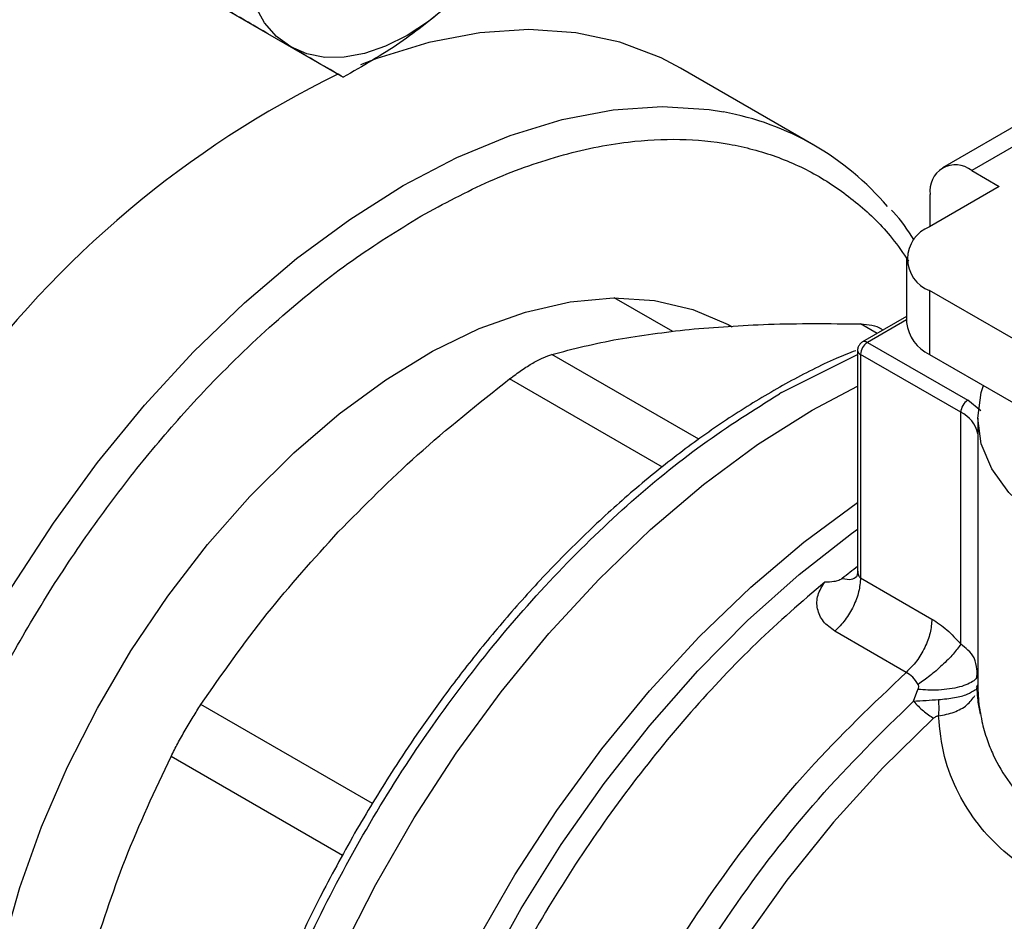
# Model space of a CAD drawing. Extents: x 0.4 to 10.6, y 0.4 to 8.1.
# Drawn here: x 2.6 to 2.6, y 4.7 to 4.8 of the extents above; entities that cross this region are included whole.
import ezdxf

# ---------------------------------------------------------------- set-up
doc = ezdxf.new("R2010")
doc.units = 0
doc.linetypes.add('SLD-SOLID', pattern=[0])
doc.layers.get('0').update_dxf_attribs({"linetype": 'CONTINUOUS'})

msp = doc.modelspace()

# ---------------------------------------------------------------- linework, layer by layer
at = {"color": 7, "linetype": 'SLD-SOLID'}
for p, q in [((2.585906749375466, 4.771172943702372), (2.593758768041443, 4.766640069811447)), ((2.62537819321913, 4.762083304396122), (2.6164215073241, 4.767253889104333)), ((2.642269526539158, 4.765326400520769), (2.634010667809453, 4.760558662860261)), ((2.644237870501049, 4.765131486936139), (2.635979011771698, 4.760363749275834)), ((2.635979011771698, 4.760363749275834), (2.637834935082247, 4.759292347554481)), ((2.637834935082247, 4.759292347554481), (2.633148728723298, 4.756587058207159)), ((2.633195126806034, 4.756613843250187), (2.633195126806034, 4.758756124252118)), ((2.631611231511672, 4.75444425476405), (2.631611231511672, 4.750157951289591)), ((2.633148728723287, 4.752301451320955), (2.633148728723283, 4.748015147846492)), ((2.66161077225272, 4.735870663330095), (2.633148728723287, 4.752301451320955)), ((2.615897733644471, 4.749543719803175), (2.611965638491271, 4.75181367001787)), ((2.631611231511672, 4.750562511868764), (2.628644844342956, 4.748850053006977)), ((2.630032580023398, 4.749651175762918), (2.629720028142974, 4.749831608122876)), ((2.628972901275327, 4.748817567181737), (2.635712000823818, 4.744927167821872)), ((2.628316733296324, 4.748281779247429), (2.628316733296325, 4.733509697490692)), ((2.635248019996428, 4.744123529457083), (2.628508920447778, 4.74801392881704)), ((2.628508920447778, 4.74801392881704), (2.628508920447785, 4.732999416750509)), ((2.633148728723283, 4.748015147846492), (2.66237952085895, 4.731140570732053)), ((2.62321249954652, 4.745444146887559), (2.623063594404749, 4.745357863065053)), ((2.625261054654764, 4.744261541196016), (2.628316733296325, 4.745889447054259)), ((2.636585291131535, 4.744223032968258), (2.635712000823818, 4.744927167821872)), ((2.635247865043004, 4.728537469153975), (2.635248019996428, 4.744123529457083)), ((2.636390937054628, 4.743728583150975), (2.636390937054628, 4.725856083416744)), ((2.628508917408919, 4.732999418504789), (2.633307941306883, 4.730228989014705)), ((2.631587545384929, 4.726647908240026), (2.626788542097669, 4.729418313276652)), ((2.63639939748131, 4.72657961278206), (2.63632839703589, 4.726857331916686)), ((2.636336247363563, 4.726314190340551), (2.636359810497688, 4.726859255441183)), ((2.636297481736245, 4.725462209745795), (2.636390987390528, 4.725813668285614)), ((2.636309968313568, 4.725655618246442), (2.636391024554686, 4.725813668324217)), ((2.632066806847589, 4.724708777634364), (2.632372391449838, 4.725501185411558))]:
    msp.add_line(p, q, dxfattribs=at)
at = {"color": 8, "linetype": 'SLD-SOLID'}
for p, q in [((2.629633124278767, 4.749420574870021), (2.628519893489942, 4.750063233950241)), ((2.631611231511672, 4.750340642807425), (2.628972901275327, 4.748817567181737)), ((2.617651700010953, 4.742312631784963), (2.607781145296368, 4.748010737073367)), ((2.623212499546891, 4.745444146887345), (2.628316733296324, 4.748004896193457)), ((2.615209315940412, 4.740442486004905), (2.604940220886184, 4.746370706320425)), ((2.636394478361706, 4.726132736155276), (2.636390966130393, 4.725813668263888)), ((2.595728194451698, 4.717824645675956), (2.584201472691602, 4.724478754203236)), ((2.593721236051467, 4.714343907190549), (2.582192635776343, 4.720999346612065))]:
    msp.add_line(p, q, dxfattribs=at)
at = {"color": 7, "linetype": 'SLD-SOLID', "flags": 128}
for points in [[(2.590235035162255, 4.768675123980979), (2.589282136306053, 4.769379761457189), (2.588479215854508, 4.770303872620863), (2.587840011999158, 4.771431645673779), (2.587375461695189, 4.772743784106322), (2.587093513527098, 4.77421783686612), (2.586998991706213, 4.775828582501767), (2.587093513527094, 4.777548460708855), (2.587375461695185, 4.77934804389442)], [(2.600907108629312, 4.771533850961926), (2.599489659469139, 4.770389991641336), (2.598047535162244, 4.76944832068967), (2.596605410855348, 4.768724950357994), (2.595187961695176, 4.768232257713236), (2.593819440629849, 4.767978672863149), (2.592523263434221, 4.767968534714826), (2.591321608059477, 4.768202016734795), (2.590235035162255, 4.768675123980979)], [(2.616421507324098, 4.767253889104329), (2.615120423102872, 4.767937259185018), (2.612348423876437, 4.768995096679809), (2.609375862612209, 4.769630462040563), (2.606228100154801, 4.769837934554044), (2.602931992103629, 4.769615744137918), (2.599515659690411, 4.768965786442476), (2.596008249858731, 4.767893606677605), (2.594912374986322, 4.767478910215244)], [(2.569394979132927, 4.696549399055979), (2.569562559332633, 4.700276980252097), (2.570063401181126, 4.704155810443956), (2.570891829940137, 4.708141940935578), (2.572038459180803, 4.712190207275719), (2.573490297135658, 4.716254740989138), (2.575230893900546, 4.720289489284757), (2.577240527818617, 4.724248736852184), (2.579496428934569, 4.728087623834444), (2.581973036987344, 4.731762654108087), (2.584642291018104, 4.735232188111645), (2.5874739473121, 4.738456914638502), (2.59043592207205, 4.741400296248574), (2.593494654940376, 4.744028983252102), (2.596615489251473, 4.746313191574967), (2.599763064705576, 4.748227040224148), (2.602901718015081, 4.749748844529713), (2.605995886983849, 4.7508613618408), (2.609010513441098, 4.751551986891733), (2.611911440464482, 4.751812894624726), (2.614665799391675, 4.751641128850911), (2.617242382235447, 4.75103863574514), (2.619611995282626, 4.750012241795044), (2.619890579636868, 4.749855646137863)], [(2.659219692584897, 4.732964700766951), (2.65839657976839, 4.732878694746333), (2.655419808451687, 4.732743449521969), (2.652443037134836, 4.732878694745184), (2.649539563807016, 4.73328110022973), (2.646780881617652, 4.733940757417066), (2.644234918477805, 4.734841423357959), (2.641964364449564, 4.735960920667799), (2.640025128108653, 4.737271683607413), (2.638464959889756, 4.738741436843045), (2.637322276312335, 4.740333990172195), (2.636625214038421, 4.742010129646505), (2.636390937054621, 4.743728583149318), (2.636625214037796, 4.745447036652166), (2.636774196979542, 4.745922209571591)], [(2.597212153198116, 4.649864285848318), (2.59594430430713, 4.650665564312742), (2.593603423359501, 4.652569497896311), (2.591532634159918, 4.654864882018668), (2.589749603951693, 4.657532133271808), (2.588269544919882, 4.660548495608487), (2.587105084406292, 4.663888234488788), (2.586266157177448, 4.667522856438142), (2.585759920664668, 4.671421352143609), (2.585590693899385, 4.675550461014401), (2.585759920664694, 4.679874954949517), (2.586266157177499, 4.684357938891472), (2.587105084406368, 4.688961165601934), (2.588269544919982, 4.693645361973657), (2.589749603951816, 4.698370564094801), (2.591532634160064, 4.703096458206927), (2.593603423359667, 4.707782724647773), (2.595944304307316, 4.712389381844399), (2.598535305432136, 4.716877127421861), (2.601354321226089, 4.72120767351723), (2.604377300840382, 4.725344073438127), (2.607578453278816, 4.729251036878882), (2.610930467437482, 4.732895231004972), (2.614404745113464, 4.73624556483702), (2.617971644994627, 4.739273454508067), (2.621600735548838, 4.741953067131044), (2.625261054654764, 4.744261541196016)], [(2.597212153197646, 4.649864285848589), (2.595944304306885, 4.650665564312884), (2.593603423359233, 4.652569497896469), (2.591532634159626, 4.65486488201884), (2.589749603951374, 4.657532133271996), (2.588269544919536, 4.660548495608692), (2.587105084405918, 4.66388823448901), (2.586266157177044, 4.667522856438382), (2.585759920664235, 4.671421352143868), (2.585590693898922, 4.675550461014679), (2.5857599206642, 4.679874954949812), (2.586266157176976, 4.684357938891786), (2.587105084405815, 4.688961165602264), (2.588269544919401, 4.693645361974005), (2.589749603951207, 4.698370564095165), (2.591532634159428, 4.703096458207307), (2.593603423359007, 4.707782724648167), (2.595944304306633, 4.712389381844806), (2.598535305431431, 4.716877127422282), (2.601354321225366, 4.721207673517662), (2.604377300839642, 4.725344073438569), (2.607578453278061, 4.72925103687933), (2.610930467436715, 4.732895231005427), (2.614404745112687, 4.736245564837481), (2.617971644993843, 4.739273454508532), (2.62160073554805, 4.74195306713151), (2.625261054654653, 4.744261541196101)]]:
    msp.add_lwpolyline(points, dxfattribs=at)
at = {"color": 8, "linetype": 'SLD-SOLID', "flags": 128}
for points in [[(2.565225972194607, 4.670714870359879), (2.564631215841678, 4.671446440994422), (2.562877923657733, 4.674069206864096), (2.561422549587073, 4.67703526121608), (2.56027751036812, 4.680319298720444), (2.559452575071758, 4.683893301127118), (2.558954781755074, 4.687726776307729), (2.558788377415127, 4.691787018403678), (2.558954781755074, 4.696039386861006), (2.559452575071758, 4.700447601971377), (2.560277510368119, 4.704974054397762), (2.561422549587073, 4.709580126044042), (2.562877923657733, 4.714226519530984), (2.564631215841677, 4.718873593467633), (2.566667467668187, 4.723481700657671), (2.56896930655464, 4.728011526355326), (2.571517094023263, 4.732424423684917), (2.574289093249699, 4.736682743362373), (2.577261654513927, 4.740750154905646), (2.580409416971334, 4.744591956593577), (2.583705525022506, 4.748175371528748), (2.587121857435724, 4.751469827278407), (2.590629267267405, 4.75444721670769), (2.59419783053354, 4.757082137779785), (2.597797101510584, 4.759352110277152), (2.601396372487629, 4.761237767594813), (2.604964935753765, 4.762723021969397), (2.608472345585444, 4.763795201734268), (2.611888677998663, 4.76444515942971), (2.615184786049835, 4.764667349845835), (2.618332548507242, 4.764459877332355), (2.619300168131768, 4.76430365464531)], [(2.603936703760113, 4.645982285439574), (2.602573358997296, 4.646849837137973), (2.600245993440727, 4.648765980888139), (2.59818858091809, 4.651071696053892), (2.596418620217851, 4.653747371973052), (2.594951165281576, 4.656770251378221), (2.593798697166532, 4.660114623952831), (2.592971017891291, 4.663752045003557), (2.592475167067211, 4.667651577389291), (2.59231536202484, 4.671780054648958), (2.592492961944506, 4.676102363090256), (2.59300645629617, 4.680581740440048), (2.593851477686834, 4.685180088516347), (2.595020839006279, 4.689858297262512), (2.596504594555163, 4.694576577387696), (2.59829012463559, 4.699294798784333), (2.60036224288467, 4.703972831844353), (2.602703325438193, 4.708570888771161), (2.605293460825834, 4.713049861984414), (2.608110619322999, 4.717371656739404), (2.611130840318928, 4.72149951513202), (2.614328436107462, 4.725398328733572), (2.617676210367154, 4.729034937196419), (2.621145689472534, 4.732378410290705), (2.624707364669139, 4.735400310973407), (2.628316733296325, 4.738065213019188)], [(2.609201965461763, 4.644079200051505), (2.606746497248088, 4.645015138438586), (2.604198987309363, 4.646448187794735), (2.6018906912619, 4.648274811413792), (2.59984073637372, 4.650479873317179), (2.598066109216631, 4.653045101667509), (2.596581514910153, 4.655949240174786), (2.595399255270263, 4.659168224232717), (2.594529126872673, 4.662675380325623), (2.593978339875323, 4.666441647053584), (2.593751458272735, 4.670435815944356), (2.593850362077321, 4.674624790056598), (2.59427423174101, 4.678973858231554), (2.595019554946274, 4.683446982720644), (2.596080155710306, 4.688007097805599), (2.597447245561152, 4.692616416936677), (2.599109496361761, 4.697236745843912), (2.601053134178494, 4.701829799026868), (2.603262053416281, 4.706357517000347), (2.605717950274645, 4.710782381667277), (2.608400474418765, 4.715067727205473), (2.611287397608758, 4.719178043892192), (2.614354797889872, 4.723079272348879), (2.617577257817341, 4.726739085767899), (2.620928075073334, 4.730127157782652), (2.624379483730771, 4.733215413761395), (2.627902884330541, 4.735978263442483), (2.628316733296325, 4.736277911772438)], [(2.633424461651142, 4.723560959758741), (2.630001098210925, 4.720219901622216), (2.626705620231478, 4.716582977499555), (2.623567888458529, 4.71268314202348), (2.620616334279336, 4.708555732099977), (2.617877702102268, 4.704238146716084), (2.615376807022309, 4.69976950806291), (2.613136309968328, 4.695190307044479), (2.611176512369509, 4.690542036384488), (2.609515172201522, 4.685866814655451), (2.60816734307924, 4.681207004636957), (2.607145237854017, 4.676604829461119), (2.606458117951489, 4.6721019900234), (2.606112209452613, 4.667739287125486), (2.606110646678358, 4.663556251774031), (2.606453443789218, 4.65959078698516), (2.607137494656911, 4.655878824340421), (2.608156601009392, 4.652453998406143), (2.609501528594198, 4.649347341966349), (2.611160090851171, 4.646587004830745), (2.613117259336445, 4.644197998765711), (2.615355299897085, 4.642201970859499), (2.6172140342009, 4.640969245210822)]]:
    msp.add_lwpolyline(points, dxfattribs=at)
at = {"color": 7, "linetype": 'SLD-SOLID'}
for centre, radius, start, end in [((2.623677190259812, 4.70497798817403), 0.06887936341946774, 116.0753720914748, 144.039462103565), ((2.615936011235753, 4.745727465895787), 0.01887835639241182, 40.33372410771885, 79.73496336946411), ((2.634892269985233, 4.759031428176717), 0.001719327549247762, 50.79671477255005, 189.2140369817562), ((2.633961993955813, 4.754444254764055), 0.002291943920386343, 110.7834207992431, 249.2165792004588), ((2.634238302705838, 4.75041992702134), 0.002640101199431548, 185.6947992509702, 245.6253417063717), ((2.629516280094338, 4.747968088362806), 0.001008402104699147, 122.6054783399009, 177.3945215146589), ((2.63625537964271, 4.744077689003215), 0.001008402104404939, 122.6054783422219, 177.3945215347121), ((2.668774723044934, 4.681231099124323), 0.06630762926358541, 127.6007748093268, 128.7328016911342)]:
    msp.add_arc(centre, radius, start, end, dxfattribs=at)
at = {"color": 8, "linetype": 'SLD-SOLID'}
for centre, radius, start, end in [((2.628781469998196, 4.748556949313938), 0.0003233691495490255, 53.70165348293893, 115.0191307297361), ((2.628645138963408, 4.748314551951414), 0.0003300450771055102, 185.7131654750472, 245.6237436068397), ((2.634397382813107, 4.742275826156368), 0.002034106955181974, 11.46000670019719, 65.27981892854608)]:
    msp.add_arc(centre, radius, start, end, dxfattribs=at)
at = {"color": 7, "linetype": 'SLD-SOLID'}
for points, knots in [([(2.611271679240902, 4.829005359330106), (2.610436388857304, 4.829169373977495), (2.608339883515876, 4.829581036306038), (2.604820053230119, 4.82982496149058), (2.600761463650862, 4.82981945374362), (2.596592970913993, 4.829458441111101), (2.592337878641935, 4.828764310569055), (2.588009068103026, 4.827734965545718), (2.583622223426353, 4.826376479502269), (2.579192269636992, 4.824694229241762), (2.574734337244629, 4.822695198024934), (2.570263576447875, 4.820387346479075), (2.565795175728621, 4.817779762859038), (2.561344379902758, 4.814882649114056), (2.55692651001895, 4.81170738104571), (2.552557130633954, 4.808266714566518), (2.54825218963784, 4.804575063381858), (2.544028307212653, 4.800649017440566), (2.539903388922081, 4.79650837384838), (2.535897997434295, 4.792178392553327), (2.532038889125255, 4.787695358655513), (2.528369481316312, 4.78312322806685), (2.524927115306091, 4.778531490844049), (2.521998841850254, 4.774360882319713), (2.519505736035661, 4.770602455752664), (2.517076823474476, 4.766778882734647), (2.515447777267076, 4.764011644172927), (2.514496045991556, 4.762394951243009)], [0, 0, 0, 0, 0.02809459297620983, 0.07051495551304578, 0.1129892046355285, 0.1555030044962923, 0.1980441821609418, 0.2406002098615499, 0.2831595975305784, 0.325712395683622, 0.3682500792666361, 0.4107647095794328, 0.4532474036840488, 0.4956910297169179, 0.538086416007483, 0.5804210693984563, 0.6226769230691038, 0.6648264975954378, 0.7068257445722773, 0.7485994260113581, 0.790007823029679, 0.8307593470724646, 0.8701288175986072, 0.9079852959058217, 0.9348719683939776, 0.9619505055713317, 1, 1, 1, 1]), ([(2.588840415615558, 4.632379173595182), (2.586540186918308, 4.631121098951644), (2.581939647440705, 4.62860490477048), (2.574990242978346, 4.625744612619708), (2.567995367975051, 4.623593030383433), (2.560983828370339, 4.622302688301651), (2.554103929568895, 4.621945594887623), (2.547472340513544, 4.622585031513756), (2.541205180706409, 4.624249009886412), (2.535411848838299, 4.626935872093793), (2.530188904556879, 4.630610651461546), (2.525614806028266, 4.635207166720715), (2.521746026366174, 4.640631681666006), (2.518615090232565, 4.646768884086391), (2.516230123674076, 4.653488739005824), (2.514586410067681, 4.660617129431264), (2.513625080694081, 4.668087074415642), (2.513311001893865, 4.675874468106672), (2.513625065464899, 4.684024669407886), (2.514586372434049, 4.692604534480399), (2.516230123669496, 4.701630922707784), (2.518615090233834, 4.711104401481669), (2.521746026365813, 4.720856505794954), (2.525614806028398, 4.730747818665174), (2.530188904556701, 4.740625475673175), (2.535411848838865, 4.750330538144558), (2.541205180704314, 4.759706238973001), (2.547472340521263, 4.768606125956257), (2.554103929540595, 4.776902232630276), (2.560983828473264, 4.784488500195156), (2.567995367603307, 4.791293513398367), (2.574990164642707, 4.797217960270175), (2.581939561697882, 4.802381341465591), (2.586540103617181, 4.80517679506245), (2.588840415615557, 4.806574546797475)], [0, 0, 0, 0, 0.02912375244378363, 0.05824854416160185, 0.08873429317389901, 0.1199938772583602, 0.1519013647805359, 0.1843126602565767, 0.2170687487206791, 0.2499999956263202, 0.2829312425319615, 0.3156873309960638, 0.3480986264721043, 0.38000611399428, 0.4112656980787417, 0.4417514470910384, 0.4708746806658157, 0.4999999956138962, 0.5291232292038153, 0.5582485441611152, 0.5887342931734119, 0.6199938772578736, 0.6519013647800493, 0.6843126602560894, 0.7170687487201913, 0.7499999956258332, 0.7829312425314747, 0.8156873309955767, 0.8480986264716169, 0.8800061139937928, 0.9112656980782543, 0.9417514470905508, 0.9708752039442198, 1, 1, 1, 1]), ([(2.590235035162255, 4.768675123980979), (2.589429513903996, 4.769140283342421), (2.587800588156204, 4.770080928983876), (2.585766088057869, 4.771255698420024), (2.584737670085353, 4.77184953176645)], [0, 0, 0, 0, 0.4945107285280622, 0.9999999999999999, 0.9999999999999999, 0.9999999999999999, 0.9999999999999999]), ([(2.600907108629312, 4.771533850961926), (2.599824947148519, 4.770647091068462), (2.597636599316287, 4.768853884486068), (2.595060804623936, 4.767383389334375), (2.593758768041443, 4.766640069811447)], [0, 0, 0, 0, 0.4945107285301891, 1, 1, 1, 1]), ([(2.593758768041443, 4.766640069811447), (2.593302048198837, 4.766903866036152), (2.592380234692397, 4.767436295110165), (2.590954419076704, 4.768259687771015), (2.590235035162255, 4.768675123980979)], [0, 0, 0, 0, 0.4954579634761027, 0.9999999999999999, 0.9999999999999999, 0.9999999999999999, 0.9999999999999999]), ([(2.632123122446788, 4.755693272445589), (2.631685443278564, 4.756357516242803), (2.631214720715682, 4.757071908348489), (2.63064282969833, 4.757662799848024), (2.630602684563855, 4.757704278762694)], [0, 0, 0, 0, 0.929802823864302, 1, 1, 1, 1]), ([(2.617006919895895, 4.749697171915092), (2.618743780933838, 4.749835718058092), (2.622327913087965, 4.750121617548672), (2.62641394181091, 4.750083090781865), (2.628519891735526, 4.750063233985166)], [0, 0, 0, 0, 0.4845973762274721, 0.9999999999999999, 0.9999999999999999, 0.9999999999999999, 0.9999999999999999]), ([(2.628519893490236, 4.750063233949725), (2.628775945752142, 4.750041343469778), (2.629285548026827, 4.749997776432755), (2.629728488697766, 4.749865311127857), (2.629870929970215, 4.749744097094879), (2.629871605557671, 4.749743522186507)], [0, 0, 0, 0, 0.5012665664063748, 0.9976345475864921, 1, 1, 1, 1]), ([(2.607781146432435, 4.748010737395268), (2.609211733722604, 4.748380568296552), (2.611987832865057, 4.749098236666016), (2.615368423927094, 4.7495016477216), (2.617006919207085, 4.749697171846921)], [0, 0, 0, 0, 0.5153228385439526, 1, 1, 1, 1]), ([(2.628645873500716, 4.748848246310302), (2.628636323272469, 4.748843401854309), (2.628568538725863, 4.748809017414009), (2.628457240975185, 4.748703680869465), (2.62835196084694, 4.748518167059265), (2.628302840921374, 4.748362508750943), (2.628317502133099, 4.748283747464884), (2.628317886292057, 4.748281683730034)], [0, 0, 0, 0, 0.04692829834589886, 0.3330824503990507, 0.6489808908867171, 0.9908024563227863, 1, 1, 1, 1]), ([(2.628187343545555, 4.748260909825188), (2.627751089655945, 4.748089969533749), (2.626256125506677, 4.747504187690991), (2.623681276211219, 4.746178324373072), (2.6204901121433, 4.744306419475961), (2.617325798993306, 4.742138060754904), (2.614212446359113, 4.739716241785766), (2.611173392623924, 4.737057961122827), (2.608236701554433, 4.734196391821398), (2.605440474553932, 4.731180331764167), (2.602858565452323, 4.728113672429585), (2.60062563870297, 4.725213945358314), (2.598755021152127, 4.722584528390359), (2.596783187941857, 4.71963847175665), (2.595492105839118, 4.717471618539727), (2.594678713220456, 4.716106482729518)], [0, 0, 0, 0, 0.03583637605338291, 0.1228048590861695, 0.2095927349329902, 0.2961483624658331, 0.3823895226714993, 0.4681748153072617, 0.5532429761292632, 0.6370591547377729, 0.7183428304343817, 0.793067037469312, 0.8533476285796816, 0.9076077685768947, 1, 1, 1, 1]), ([(2.604940220885943, 4.746370706320722), (2.605210885530616, 4.746572030003425), (2.605749569772283, 4.746972709949926), (2.606516750299317, 4.747451042394479), (2.607220175292703, 4.747821636267337), (2.607593549258596, 4.747947499179069), (2.607781145296165, 4.748010737073712)], [0, 0, 0, 0, 0.251261574545331, 0.5000677162981145, 0.7488166716426233, 1, 1, 1, 1]), ([(2.593427246602294, 4.736084916597189), (2.59516385758196, 4.737837589819295), (2.598747974692635, 4.741454857105017), (2.60283399617425, 4.744698634089196), (2.604940219131148, 4.746370704973277)], [0, 0, 0, 0, 0.4845296417614448, 1, 1, 1, 1]), ([(2.584201473827602, 4.724478755907903), (2.585632272395568, 4.726540315761909), (2.588408390912468, 4.730540273975829), (2.591788991722034, 4.734275034346111), (2.593427246602294, 4.736084916597189)], [0, 0, 0, 0, 0.5153953475893428, 1, 1, 1, 1]), ([(2.628316641729489, 4.733524728432357), (2.628303873744056, 4.733392180674135), (2.628280559537469, 4.733150149867169), (2.628263944269889, 4.733112478676236), (2.628256428325231, 4.733095438048703)], [0, 0, 0, 0, 0.5476482927216534, 1, 1, 1, 1]), ([(2.627286745692086, 4.732955845956763), (2.627254022117847, 4.732932628672202), (2.62718181996382, 4.732881401445502), (2.626987506773604, 4.732801072106467), (2.626629074744656, 4.732712194414206), (2.626315201130573, 4.732714571908327), (2.626108123617816, 4.732716140455497)], [0, 0, 0, 0, 0.1015944868290837, 0.2241607451761284, 0.4881415449397463, 1, 1, 1, 1]), ([(2.626788542097669, 4.729418313276652), (2.62650745817544, 4.729621956379578), (2.62594448944451, 4.730029822821414), (2.625565621186813, 4.730896044074568), (2.625566174711058, 4.731838049633188), (2.625928290307097, 4.732424766162222), (2.626108123617817, 4.732716140455472)], [0, 0, 0, 0, 0.2514369629765078, 0.5035903399688519, 0.753473770216143, 1, 1, 1, 1]), ([(2.633307941770864, 4.730228988745461), (2.633648671000387, 4.730006792509085), (2.634326302785479, 4.729564895485731), (2.634941836289483, 4.728878652831012), (2.635247865043004, 4.728537469153975)], [0, 0, 0, 0, 0.5028235643894905, 1, 1, 1, 1]), ([(2.6352478560256, 4.728537463948755), (2.635092848297577, 4.728323805184178), (2.634780640006191, 4.727893465105788), (2.634024861297038, 4.727133002561559), (2.633193222261309, 4.726413287412204), (2.632647109852937, 4.726025180410216), (2.63238740547381, 4.725840615682438)], [0, 0, 0, 0, 0.2589504979425007, 0.5215642700365294, 0.7724793425350234, 1, 1, 1, 1]), ([(2.632387405769019, 4.725840616426226), (2.632269058591337, 4.7260090129286), (2.632034220857866, 4.726343164141298), (2.631735650378525, 4.726546863688542), (2.631587545384637, 4.72664790824012)], [0, 0, 0, 0, 0.5039529888710276, 1, 1, 1, 1]), ([(2.636399396362608, 4.726579612801148), (2.636389294806049, 4.726497471587265), (2.636368299528953, 4.726326747646212), (2.636137842499538, 4.726077923785671), (2.635743639066406, 4.725845981396858), (2.635184823805476, 4.725653908507291), (2.634508748489583, 4.725519251116218), (2.633777512380166, 4.725451672199606), (2.633051869095057, 4.725443238740008), (2.632592729313949, 4.72548239440588), (2.632372391147721, 4.725501184952835)], [0, 0, 0, 0, 0.1148672750785953, 0.2387424408819167, 0.36928980085684, 0.503202879655137, 0.636628024794403, 0.7657933564210266, 0.8876057695545501, 1, 1, 1, 1]), ([(2.632372391449838, 4.725501185411558), (2.63239250441718, 4.725560474407504), (2.632421985610771, 4.725647379056504), (2.632421164517341, 4.725766827539095), (2.63239795981801, 4.72581754769387), (2.632387405769019, 4.725840616426226)], [0, 0, 0, 0, 0.5392676632477722, 0.7904479784844297, 1, 1, 1, 1]), ([(2.636390966130393, 4.725813668263888), (2.636401346898768, 4.725318168402825), (2.636413457389933, 4.72474010457629), (2.636519848333982, 4.724170608714064), (2.636535043988558, 4.724089268497731)], [0, 0, 0, 0, 0.857171541132594, 1, 1, 1, 1]), ([(2.63656784711136, 4.723842853455711), (2.636504738574335, 4.724150236869078), (2.636394439324, 4.724687472584852), (2.636365838934574, 4.725225829628431), (2.636353602470828, 4.725456161682594)], [0, 0, 0, 0, 0.5721574428909139, 1, 1, 1, 1]), ([(2.582192635775951, 4.720999346612229), (2.582339238182394, 4.721288932747437), (2.582631010335589, 4.721865275061695), (2.58313860779727, 4.722773067917933), (2.583670921788249, 4.723666426501692), (2.584024049216669, 4.724207100715472), (2.584201472691276, 4.724478754203473)], [0, 0, 0, 0, 0.2512615744554118, 0.500067716298983, 0.7488166715367468, 1, 1, 1, 1]), ([(2.632066805391353, 4.72470877657531), (2.632350825892504, 4.724727676574713), (2.632901845522241, 4.724764343894962), (2.633470917202041, 4.724799643028037), (2.633746663535582, 4.724816747387415)], [0, 0, 0, 0, 0.5154453413699618, 1, 1, 1, 1]), ([(2.633746663944052, 4.724816746850763), (2.633754773642549, 4.724615654267432), (2.633770993038727, 4.724213469121033), (2.633756653116703, 4.723884231117283), (2.633749483156052, 4.7237196121237)], [0, 0, 0, 0, 0.500000025190767, 0.9999999999999999, 0.9999999999999999, 0.9999999999999999, 0.9999999999999999]), ([(2.633749481360204, 4.723719618325156), (2.633721715547736, 4.723715680112281), (2.63366507321557, 4.723707646147417), (2.633546275252535, 4.723660429927076), (2.633474619686841, 4.723601917650063), (2.633424461651165, 4.723560959758665)], [0, 0, 0, 0, 0.2238871011889836, 0.4567302889964341, 1, 1, 1, 1]), ([(2.671195156582398, 4.715869090817445), (2.67034532246784, 4.715407604395595), (2.668721732353452, 4.714525944340292), (2.665927784865683, 4.713346475759608), (2.663046769492029, 4.71233350204017), (2.659026165014617, 4.711207685932386), (2.654846405521754, 4.710496246807457), (2.650797549661395, 4.710339136883477), (2.647853718404669, 4.710523891852849), (2.645071723582902, 4.711028860972419), (2.642478201920532, 4.711877126212071), (2.640132506668918, 4.713063196267275), (2.638075423017466, 4.714585875563253), (2.636359425949917, 4.716405880472075), (2.634999404530001, 4.718555108469986), (2.634017521604326, 4.721015994190023), (2.633840192296178, 4.722804650214218), (2.633749481360204, 4.723719618325156)], [0, 0, 0, 0, 0.06604096678701703, 0.1261698712528718, 0.1859580396692752, 0.2464677449679772, 0.3674248103798476, 0.4284605423811202, 0.4887644613341037, 0.5494196019170172, 0.6096870044560913, 0.6710584053949228, 0.7322718078375925, 0.7946151474786348, 0.8574350812448865, 0.9270724205017896, 1, 1, 1, 1]), ([(2.576753899938969, 4.707205832694044), (2.577502105171762, 4.70952927648967), (2.579046299346336, 4.714324549520251), (2.581122441572037, 4.718728982608426), (2.582192634867952, 4.720999344775778)], [0, 0, 0, 0, 0.4845279467528051, 1, 1, 1, 1]), ([(2.594678713220456, 4.716106482729518), (2.593868032954734, 4.714655262330821), (2.592732009120847, 4.71262163572012), (2.59121417317268, 4.709555219614925), (2.589997751260825, 4.706929033598162), (2.588674793116952, 4.703775194948698), (2.587429206951366, 4.700455501431011), (2.58628869789235, 4.696983999137115), (2.585291431616636, 4.693424940920607), (2.584462878646471, 4.689823083643425), (2.583821909633899, 4.686217623755206), (2.583382274079508, 4.682642485448062), (2.583153873192037, 4.679127584908982), (2.583143665768199, 4.67569947842206), (2.5833565297576, 4.672382014256652), (2.583795456406486, 4.66919630389356), (2.584463777452394, 4.666162914410764), (2.585359559448383, 4.663295117926046), (2.586499552227531, 4.660626292149215), (2.587603496807691, 4.658540474968812), (2.588410404742755, 4.657446462609945), (2.588678046779935, 4.657083591353255)], [0, 0, 0, 0, 0.06820240180479158, 0.09557350444388021, 0.1409524503945495, 0.1878786807729072, 0.2380271688725597, 0.2901466809476002, 0.3437331595657238, 0.3983879407928079, 0.4538340394300548, 0.5098741083971069, 0.5663692283703003, 0.623225105314432, 0.6803838248234756, 0.7378178213076353, 0.7955247474199464, 0.8535368566554455, 0.9119207613125518, 0.9707851343984439, 0.9999999999999999, 0.9999999999999999, 0.9999999999999999, 0.9999999999999999])]:
    msp.add_open_spline(points, degree=3, knots=knots, dxfattribs=at)
at = {"color": 8, "linetype": 'SLD-SOLID'}
for points, knots in [([(2.588840415615557, 4.806574546797475), (2.591140644313211, 4.807832621441285), (2.595741183791102, 4.810348815622706), (2.60269058825125, 4.813209107771914), (2.609685463263064, 4.815360690013523), (2.616697002833654, 4.816651032074432), (2.623576901766317, 4.817008125568679), (2.630208490320706, 4.816368688636303), (2.636475652025842, 4.814704711423909), (2.642268976759311, 4.812017844855071), (2.647491947647123, 4.808343081751993), (2.652065947741361, 4.803746506319198), (2.655935088744382, 4.798322212264158), (2.659064708410309, 4.792184205077823), (2.661454436909515, 4.785467261166231), (2.663081131600119, 4.778328466957846), (2.6640241770074, 4.771468358983475), (2.664140701951411, 4.766847652843617), (2.664191216260376, 4.764844547160439)], [0, 0, 0, 0, 0.05905525202680333, 0.1181126114125339, 0.1799296315378585, 0.2433157841194803, 0.3080157131752281, 0.3737372312498569, 0.4401578981324574, 0.5069337399166622, 0.5737095817008667, 0.6401302485834675, 0.7058517666580962, 0.7705516957138436, 0.8339378482954656, 0.8957548684207906, 0.9548090683134608, 1, 1, 1, 1]), ([(2.598975612812573, 4.757310868830817), (2.600513376114649, 4.75813596018234), (2.603636591359254, 4.75981173036348), (2.60831838493806, 4.761465706039825), (2.612600363855283, 4.762350022160677), (2.61640731746113, 4.762544378956041), (2.619735142229949, 4.762220580628569), (2.622870262927677, 4.761388100254896), (2.625775323929357, 4.760043364799571), (2.628381530867209, 4.758188547708738), (2.63038228156795, 4.7562673137265), (2.631374337678232, 4.754806674420419), (2.631727574452839, 4.754286591421084)], [0, 0, 0, 0, 0.1162577298496133, 0.2361208085011114, 0.3593578934893896, 0.4556908162174074, 0.5520360602384369, 0.6504187712012288, 0.7488140656408625, 0.8471967769619594, 0.9455920717628772, 1, 1, 1, 1]), ([(2.584887665161721, 4.664961035684167), (2.583771804904481, 4.664871399447707), (2.581485100571451, 4.664687710164952), (2.578218279070063, 4.665038448695179), (2.575079698467773, 4.665861000376359), (2.572178738807537, 4.667212358291601), (2.56955961148058, 4.669050685086201), (2.567272171577506, 4.67135151892879), (2.565327411545956, 4.674071519149123), (2.563594495282172, 4.677467181550077), (2.562210798015889, 4.681613090011284), (2.561335778890323, 4.68651429821066), (2.561051663991817, 4.691732738032635), (2.561335778847316, 4.697279205034164), (2.562210687070519, 4.703190648786354), (2.563594390178654, 4.708934129843512), (2.565327338237904, 4.714330746328422), (2.567271981384696, 4.719295939464715), (2.569559544737577, 4.724237891883734), (2.572178358395687, 4.72910042692207), (2.575080110199711, 4.733799791956881), (2.578215996989097, 4.738251754491309), (2.581543712100136, 4.742417993101657), (2.585350591078808, 4.746618932866149), (2.589632633307854, 4.750678545878191), (2.594314412215957, 4.754430188340196), (2.597437774989337, 4.756360465748325), (2.598975612812573, 4.757310868830817)], [0, 0, 0, 0, 0.03489445466696846, 0.07150832747022538, 0.1088964943881115, 0.1462894433783202, 0.1836776104325434, 0.2210705595598784, 0.2576797503058494, 0.2942936234866658, 0.341122995618276, 0.3866753021080014, 0.4308596263205612, 0.475039748773072, 0.5205921096831888, 0.567425630113002, 0.604034820482989, 0.6406486932858839, 0.6780368602026138, 0.7154298091939728, 0.7528179762475355, 0.7902109253755415, 0.8268201161211033, 0.8634339893023224, 0.9102633614333907, 0.9558167248153353, 1, 1, 1, 1]), ([(2.588925320449361, 4.656811141334106), (2.588910795308004, 4.656827747493743), (2.587933457585393, 4.657945108477905), (2.586521744242481, 4.660844467768501), (2.584789184422389, 4.665484787828903), (2.583781389489461, 4.670798663826035), (2.583428201365875, 4.676580461066701), (2.583759056990391, 4.682762282744781), (2.584762036624077, 4.689230356341231), (2.586421700560206, 4.695876488137321), (2.58870926890822, 4.702586632682064), (2.591585814659849, 4.709246436381127), (2.595002204682142, 4.715742079222277), (2.598900130467607, 4.721963061650556), (2.603213058606436, 4.727801824857574), (2.607867353696452, 4.733163806245799), (2.612783631205171, 4.737938441473814), (2.617877741524118, 4.742115280593199), (2.621334976778119, 4.744277002240957), (2.623063594405121, 4.745357863064838)], [0, 0, 0, 0, 0.0009419965919223751, 0.0633831218049222, 0.1258242470179224, 0.1882653722309228, 0.2507064974439225, 0.3131476226569224, 0.3755887478699222, 0.4380298730829226, 0.5004709982959227, 0.5629121235089234, 0.6253532487219234, 0.687794373934922, 0.7502354991479221, 0.8126766243609232, 0.8751177495739224, 0.9375588747869223, 0.9999999999999999, 0.9999999999999999, 0.9999999999999999, 0.9999999999999999]), ([(2.628317746678112, 4.733509754325623), (2.628319696394579, 4.733447520657211), (2.62832334176532, 4.733331162818649), (2.628363943485355, 4.733179952986178), (2.628424299357246, 4.733063561664753), (2.62848165516656, 4.733020084519215), (2.628508920447785, 4.732999416750524)], [0, 0, 0, 0, 0.3095247284604393, 0.5787161403768439, 0.7997339232871233, 1, 1, 1, 1]), ([(2.627286745702767, 4.732955845954159), (2.627502529473237, 4.732913753866614), (2.627897606468188, 4.732836687758157), (2.628135774660734, 4.733010191541461), (2.628243859777702, 4.733088930757275)], [0, 0, 0, 0, 0.5461815626508655, 0.9999999999999999, 0.9999999999999999, 0.9999999999999999, 0.9999999999999999]), ([(2.626108123617811, 4.732716140455502), (2.624565786826196, 4.731383999602228), (2.621481113242967, 4.72871971789568), (2.617075324602465, 4.724037450755248), (2.612915737350697, 4.718938970931214), (2.609075355049803, 4.713446845449996), (2.605608564867021, 4.707657381387427), (2.602567890238878, 4.701653139019354), (2.599998500393316, 4.695524756142838), (2.597938798321872, 4.689363419063041), (2.596419505911109, 4.683261150518854), (2.595463310298923, 4.677309017410257), (2.595084447601534, 4.671595798526745), (2.595288696339879, 4.666206971195285), (2.596072545330809, 4.661222162378539), (2.597426023676245, 4.656718741599104), (2.599322485089297, 4.652752814319082), (2.60175768590623, 4.649425011094714), (2.604202712493297, 4.64702559690298), (2.605990287851679, 4.646034463619386), (2.606643395589164, 4.645672343603937)], [0, 0, 0, 0, 0.05689675315346306, 0.1137935063069247, 0.1706902594603841, 0.2275870126138396, 0.2844837657672918, 0.3413805189207408, 0.3982772720741888, 0.4551740252276328, 0.5120707783810754, 0.5689675315345153, 0.6258642846879531, 0.682761037841389, 0.7396577909948231, 0.7965545441482554, 0.8534512973016868, 0.9103480504551157, 0.9672448036085441, 1, 1, 1, 1]), ([(2.63632839703589, 4.726857331916686), (2.636292249710023, 4.727114512138952), (2.636228485407059, 4.727568181040199), (2.635776464138024, 4.728130506958293), (2.635415474927421, 4.728408428280996), (2.635247865038691, 4.728537469151485)], [0, 0, 0, 0, 0.4121650984681753, 0.727064024235122, 1, 1, 1, 1]), ([(2.614206010394461, 4.641422371401546), (2.613120091153825, 4.642042847900044), (2.610377520462733, 4.643609907949827), (2.607070318622242, 4.647828208791569), (2.604315456345675, 4.653692812462602), (2.602799400684162, 4.660755276437173), (2.602525796326862, 4.668710991507485), (2.603515607489327, 4.677324146851542), (2.605733547384178, 4.686312274400539), (2.60910959535182, 4.695385150221338), (2.613532626905072, 4.704257995143566), (2.61886811733259, 4.71261544871301), (2.6249146083188, 4.720298684069126), (2.629363233029553, 4.72453150018306), (2.631587545384929, 4.726647908240026)], [0, 0, 0, 0, 0.05623877204079539, 0.1420352473098137, 0.2278317225788317, 0.3136281978478505, 0.3994246731168694, 0.4852211483858878, 0.5710176236549068, 0.6568140989239257, 0.7426105741929431, 0.8284070494619623, 0.9142035247309818, 1, 1, 1, 1]), ([(2.633746663535582, 4.724816747387415), (2.634119208697671, 4.724852212366786), (2.634854916517465, 4.724922249144357), (2.635749623040011, 4.725162995780988), (2.63606556305264, 4.725380318778266), (2.636225039015974, 4.725490016166885)], [0, 0, 0, 0, 0.3368823532507257, 0.665280365599319, 1, 1, 1, 1]), ([(2.633749483156052, 4.7237196121237), (2.634109479424956, 4.723790545550462), (2.634829465383401, 4.723932411107592), (2.635712104064688, 4.724426712744099), (2.636036696722991, 4.724870266006183), (2.636199001865576, 4.725092054680712)], [0, 0, 0, 0, 0.3333253267840681, 0.6666445616471925, 1, 1, 1, 1]), ([(2.619509649021722, 4.639644014983217), (2.618851625516651, 4.63979313371772), (2.616315589456972, 4.64036784037327), (2.61269331551065, 4.642956036571395), (2.608843065604213, 4.647304752494501), (2.606121189632479, 4.653057016697455), (2.604551492441898, 4.659897527911081), (2.604200457306297, 4.667645126465959), (2.605074768705246, 4.676044543826587), (2.60714775430316, 4.684832641736013), (2.610353984854703, 4.693728154286672), (2.614589676420289, 4.702456850116939), (2.619728912406396, 4.710713836029334), (2.625577576972351, 4.718342529370321), (2.629903730250007, 4.722586694906659), (2.632066806847589, 4.724708777634364)], [0, 0, 0, 0, 0.02837021204647558, 0.1093393780255741, 0.1903085409168729, 0.2712777007203697, 0.3522468574360588, 0.4332160110639365, 0.5141851616039983, 0.5951543090562409, 0.6761234534206586, 0.757092594697247, 0.838061732886004, 0.9190308679869249, 1, 1, 1, 1]), ([(2.636535043988558, 4.724089268497731), (2.636575119888033, 4.723843120642177), (2.636683199827301, 4.723179289121791), (2.636978130763535, 4.722178848893344), (2.637544301422518, 4.720766858552746), (2.638459489651973, 4.719214865004496), (2.639872614720953, 4.717636598073474), (2.641557527028262, 4.716349756598794), (2.64351747451343, 4.715353000108938), (2.645765099703225, 4.714660856515958), (2.648169528227837, 4.714307177575352), (2.650716496416146, 4.714254750446128), (2.653378495552046, 4.714478581917735), (2.656139721399122, 4.714966039143488), (2.658904384253479, 4.715671144585364), (2.661613297635394, 4.716548830545966), (2.664195917802646, 4.717557966458259), (2.666685104529866, 4.718683590485809), (2.668123662951282, 4.719473919755035), (2.668875252458782, 4.719886835335922)], [0, 0, 0, 0, 0.02303093159920295, 0.06211168610425526, 0.09574306915698229, 0.1624789519674379, 0.2249776391235885, 0.2842646851913188, 0.3466137527325593, 0.4097241937913319, 0.474092907014619, 0.5346475667905342, 0.5994892345308487, 0.666641640455772, 0.7317780409011438, 0.7976530786779149, 0.8648091750918829, 0.9293681758080874, 1, 1, 1, 1])]:
    msp.add_open_spline(points, degree=3, knots=knots, dxfattribs=at)
at = {"color": 7, "linetype": 'SLD-SOLID'}
for points in [[(2.62850892044702, 4.732999416750938), (2.628484848775406, 4.732692943093241), (2.628436705432179, 4.732079995777845), (2.62805863954678, 4.731082137479095), (2.627504156213015, 4.73013882062854), (2.627027080405502, 4.72965848263267), (2.626788542501744, 4.729418313634735)], [(2.633307941770864, 4.730228988746854), (2.63328386759777, 4.729922516542388), (2.633235719251581, 4.729309572133453), (2.632857648236745, 4.728311720155242), (2.63230316132869, 4.727368409867385), (2.631826084032848, 4.726888075449137), (2.631587545384926, 4.726647908240013)], [(2.632066806847665, 4.72470877763442), (2.632287645147568, 4.724476671783656), (2.632729321747324, 4.724012460082179), (2.633192748349886, 4.723711459866543), (2.633424461651142, 4.723560959758741)]]:
    msp.add_open_spline(points, degree=3, dxfattribs=at)

doc.saveas('drawing.dxf')
